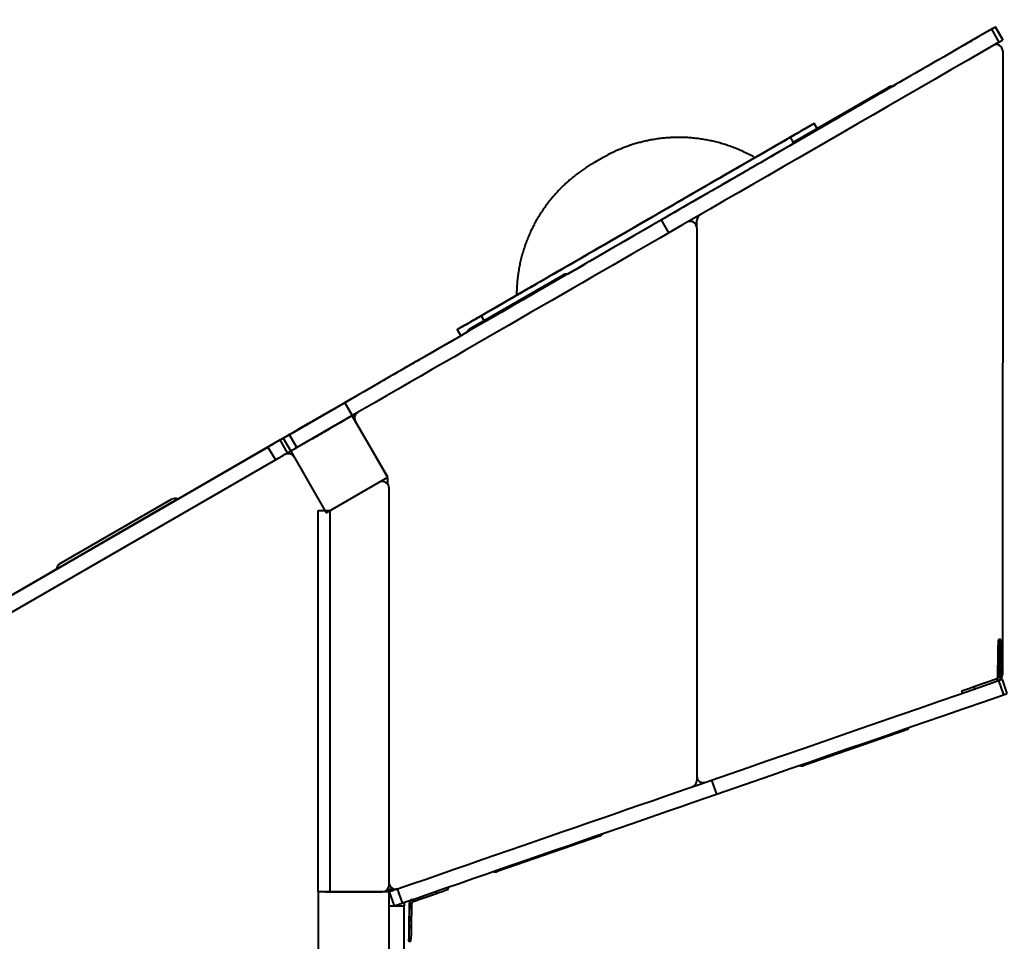
# Model space of a CAD drawing. Units: millimetres. Extents: x -2680 to 21942, y -3030 to 11722.
# Drawn here: x 4959 to 6345, y 6326 to 7623 of the extents above; entities that cross this region are included whole.
import ezdxf

# ---------------------------------------------------------------- set-up
doc = ezdxf.new("R2010")
doc.units = ezdxf.units.MM
doc.layers.add('DiKom', color=7, linetype='Continuous')
doc.styles.add('style1', font='arialbd_0.ttf', dxfattribs={"width": 0.8})
doc.dimstyles.new('1-50', dxfattribs={"dimtxt": 900, "dimasz": 300, "dimexe": 100, "dimexo": 0, "dimgap": 300, "dimtad": 1, "dimtxsty": 'style1', "dimcen": 200, "dimclrd": 7, "dimclre": 7, "dimclrt": 7, "dimadec": 1, "dimazin": 2, "dimtfac": 1, "dimtmove": 0, "dimatfit": 2, "dimfxl": 0, "dimlwd": 25, "dimlwe": 18, "dimarcsym": 0})

# ---------------------------------------------------------------- blocks, each defined once
blk = doc.blocks.new('*D0')
at = {"layer": 'Defpoints', "color": 0, "linetype": 'Continuous', "transparency": 16777216}
for p in [(14242.9, 9788.2), (215.4, 2361.9), (8872.6, 2361.9)]:
    blk.add_point(p, dxfattribs=at)
at = {"layer": 'DiKom', "color": 7, "linetype": 'Continuous', "lineweight": 18, "transparency": 16777216}
for p, q in [((14242.9, 9788.2), (115.4, 9788.2)), ((8872.6, 2361.9), (115.4, 2361.9))]:
    blk.add_line(p, q, dxfattribs=at)
at = {"layer": 'DiKom', "color": 7, "linetype": 'Continuous', "lineweight": 25, "transparency": 16777216}
blk.add_line((215.4, 9488.2), (215.4, 2661.9), dxfattribs=at)
at = {"layer": 'DiKom', "color": 7, "linetype": 'Continuous', "transparency": 16777216}
for points in [[(165.4, 9488.2), (265.4, 9488.2), (215.4, 9788.2)], [(165.4, 2661.9), (265.4, 2661.9), (215.4, 2361.9)]]:
    blk.add_solid(points, dxfattribs=at)
at = {"layer": 'DiKom', "color": 7, "linetype": 'Continuous', "lineweight": 40, "transparency": 16777216, "insert": (-544.1, 6012.6), "char_height": 900, "attachment_point": 5, "rotation": 90, "style": 'style1'}
blk.add_mtext('7400', dxfattribs=at)
blk = doc.blocks.new('*D1')
at = {"layer": 'Defpoints', "color": 0, "transparency": 16777216}
for p in [(13992.4, 11722.5), (-1329.5, 356.5), (8372.6, 356.5)]:
    blk.add_point(p, dxfattribs=at)
at = {"layer": 'DiKom', "color": 7, "lineweight": 18, "transparency": 16777216}
for p, q in [((13992.4, 11722.5), (-1429.5, 11722.5)), ((8372.6, 356.5), (-1429.5, 356.5))]:
    blk.add_line(p, q, dxfattribs=at)
at = {"layer": 'DiKom', "color": 7, "lineweight": 25, "transparency": 16777216}
blk.add_line((-1329.5, 11422.5), (-1329.5, 656.5), dxfattribs=at)
at = {"layer": 'DiKom', "color": 7, "transparency": 16777216}
for points in [[(-1379.5, 11422.5), (-1279.5, 11422.5), (-1329.5, 11722.5)], [(-1379.5, 656.5), (-1279.5, 656.5), (-1329.5, 356.5)]]:
    blk.add_solid(points, dxfattribs=at)
at = {"layer": 'DiKom', "color": 7, "lineweight": 200, "transparency": 16777216, "insert": (-2089, 5909.6), "char_height": 900, "attachment_point": 5, "rotation": 90, "style": 'style1'}
blk.add_mtext('11400', dxfattribs=at)

msp = doc.modelspace()

# ---------------------------------------------------------------- linework, layer by layer
at = {"layer": 'DiKom', "color": 7, "linetype": 'Continuous', "lineweight": 40}
for p, q in [((6326.794, 7609.102), (6337.294, 7590.915)), ((6332.45, 7612.369), (6332.45, 7612.368)), ((6332.45, 7612.369), (6342.95, 7594.182)), ((6342.95, 7594.181), (6332.45, 7612.368)), ((6332.458, 7612.37), (6332.451, 7612.366)), ((6332.451, 7612.366), (6332.458, 7612.37)), ((6342.958, 7594.183), (6332.458, 7612.37)), ((6342.95, 7594.182), (6342.95, 7594.181)), ((6342.94, 7578.576), (6342.253, 6700.959)), ((6186.422, 7528.059), (6047.857, 7448.059)), ((6050.303, 7451.778), (6181.939, 7527.777)), ((6081.495, 7469.786), (6077.495, 7476.715)), ((5977.854, 7419.187), (6043.857, 7457.294)), ((6043.857, 7457.294), (6048.084, 7449.972)), ((5872.875, 7322.783), (5862.375, 7340.969)), ((5912.29, 7329.95), (5912.29, 7340.343)), ((5912.29, 7329.95), (5912.29, 6552.069)), ((5728.663, 7263.772), (5590.099, 7183.772)), ((5592.565, 7187.501), (5724.2, 7263.502)), ((5674.854, 7244.25), (5608.857, 7206.146)), ((5608.857, 7206.146), (5612.857, 7199.217)), ((5575.201, 7186.715), (5580.199, 7178.057)), ((5584.903, 7180.772), (5584.903, 7180.772)), ((5416.974, 7083.816), (5339.031, 7038.816)), ((5416.974, 7083.816), (5427.474, 7065.63)), ((5394.388, 7070.937), (5394.388, 7070.937)), ((5394.457, 7070.818), (5394.388, 7070.937)), ((5394.388, 7070.936), (5394.388, 7070.936)), ((5394.457, 7070.817), (5394.388, 7070.936)), ((5394.456, 7070.817), (5394.388, 7070.935)), ((5394.388, 7070.934), (5394.388, 7070.934)), ((5394.456, 7070.816), (5394.388, 7070.934)), ((5394.456, 7070.816), (5394.388, 7070.934)), ((5394.456, 7070.816), (5394.388, 7070.934)), ((5398.786, 7073.317), (5398.786, 7073.316)), ((5427.467, 7065.489), (5340.864, 7015.488)), ((5368.475, 7055.816), (5347.692, 7043.816)), ((5427.474, 7065.63), (5349.531, 7020.63)), ((5368.405, 7055.936), (5351.824, 7046.363)), ((5351.831, 7046.366), (5368.409, 7055.938)), ((5368.405, 7055.935), (5351.852, 7046.378)), ((5351.858, 7046.381), (5368.409, 7055.937)), ((5368.405, 7055.934), (5351.879, 7046.393)), ((5351.885, 7046.396), (5368.409, 7055.936)), ((5368.407, 7055.934), (5351.917, 7046.414)), ((5351.927, 7046.419), (5368.407, 7055.934)), ((5368.407, 7055.934), (5351.937, 7046.425)), ((5351.947, 7046.43), (5368.407, 7055.934)), ((5368.475, 7055.816), (5368.407, 7055.934)), ((5368.407, 7055.934), (5368.407, 7055.934)), ((5368.409, 7055.937), (5368.409, 7055.938)), ((5368.409, 7055.937), (5368.409, 7055.937)), ((5368.41, 7055.936), (5368.409, 7055.936)), ((5427.467, 7065.489), (5427.475, 7065.628)), ((5477.467, 6978.886), (5427.467, 7065.489)), ((5431.859, 7058.041), (5427.478, 7065.63)), ((5476.28, 6981.101), (5431.976, 7057.833)), ((5351.831, 7046.366), (5351.831, 7046.366)), ((5351.858, 7046.381), (5351.858, 7046.381)), ((5351.885, 7046.395), (5351.885, 7046.396)), ((5351.927, 7046.419), (5351.927, 7046.419)), ((5352.015, 7046.312), (5351.947, 7046.43)), ((5325.835, 7031.358), (5181.724, 6948.155)), ((5325.842, 7031.362), (5325.835, 7031.358)), ((5325.869, 7031.377), (5325.852, 7031.367)), ((5325.896, 7031.392), (5325.879, 7031.382)), ((5325.936, 7031.413), (5325.906, 7031.397)), ((5325.956, 7031.425), (5325.946, 7031.419)), ((5325.972, 7031.433), (5325.967, 7031.43)), ((5336.472, 7013.247), (5325.972, 7031.433)), ((5330.371, 7033.816), (5330.371, 7033.816)), ((5330.371, 7033.816), (5340.871, 7015.63)), ((5349.531, 7020.63), (5339.031, 7038.816)), ((4815.884, 6736.934), (5308.653, 7021.434)), ((5308.653, 7021.434), (5319.152, 7003.247)), ((5340.736, 7015.551), (5340.667, 7015.669)), ((5340.742, 7015.555), (5340.674, 7015.673)), ((5340.751, 7015.56), (5340.683, 7015.678)), ((5340.778, 7015.575), (5340.71, 7015.694)), ((5340.742, 7015.555), (5340.736, 7015.551)), ((5340.806, 7015.59), (5340.737, 7015.709)), ((5340.742, 7015.555), (5340.751, 7015.56)), ((5340.744, 7015.713), (5340.812, 7015.594)), ((5340.769, 7015.57), (5340.751, 7015.56)), ((5340.829, 7015.607), (5340.762, 7015.724)), ((5340.769, 7015.57), (5340.778, 7015.575)), ((5340.796, 7015.585), (5340.778, 7015.575)), ((5340.796, 7015.585), (5340.806, 7015.59)), ((5340.812, 7015.594), (5340.806, 7015.59)), ((5340.829, 7015.607), (5340.871, 7015.631)), ((5340.864, 7015.488), (5340.872, 7015.628)), ((5340.864, 7015.488), (5390.865, 6928.886)), ((5346.283, 7018.752), (5346.282, 7018.754)), ((4826.384, 6718.747), (5319.152, 7003.247)), ((5390.865, 6928.886), (5477.467, 6978.886)), ((5477.467, 6978.886), (5477.471, 6978.947)), ((5477.511, 6968.688), (5477.486, 6976.63)), ((5479.325, 6963.145), (5479.325, 6963.146)), ((5479.327, 6405.727), (5479.327, 6962.939)), ((5179.831, 6947.06), (5013.031, 6850.758)), ((5015.624, 6856.879), (5173.24, 6947.879)), ((5015.624, 6856.878), (5173.24, 6947.878)), ((5173.24, 6947.878), (5173.24, 6947.879)), ((5185.197, 6950.158), (5185.198, 6950.159)), ((5011.143, 6849.67), (4866.841, 6766.358)), ((5007.663, 6847.659), (5007.662, 6847.658)), ((5015.624, 6856.879), (5015.624, 6856.878)), ((6340.256, 6750.535), (6337.259, 6750.583)), ((6335.715, 6697.558), (6336.25, 6732.336)), ((6337.692, 6732.835), (6337.157, 6698.058)), ((6337.692, 6732.835), (6340.69, 6732.787)), ((6340.69, 6732.787), (6340.154, 6698.01)), ((6335.141, 6695.271), (6302.301, 6683.898)), ((6336.123, 6692.436), (6335.141, 6695.271)), ((6335.715, 6697.558), (6337.157, 6698.058)), ((6337.022, 6692.747), (6343.894, 6672.903)), ((6340.154, 6698.01), (6337.157, 6698.058)), ((6349.12, 6674.713), (6342.248, 6694.557)), ((6302.301, 6683.898), (6303.282, 6681.063)), ((6318.913, 6689.717), (6318.933, 6689.657)), ((6284.571, 6677.758), (6285.553, 6674.923)), ((6206.611, 6623.245), (6062.98, 6573.505)), ((5933.135, 6552.88), (5940.006, 6533.036)), ((5775.149, 6473.828), (5631.517, 6424.089)), ((5562.772, 6399.223), (5561.79, 6402.058)), ((5479.323, 6395.723), (5379.323, 6395.723)), ((5379.323, 6395.723), (5379.323, 6295.723)), ((5389.051, 6395.723), (5389.328, 6395.727)), ((5389.328, 6395.727), (5469.328, 6395.727)), ((5399.327, 6395.727), (5399.327, 6395.723)), ((5479.323, 6399.439), (5487.027, 6399.439)), ((5479.323, 6395.723), (5479.323, 6399.439)), ((5479.323, 6395.723), (5486.195, 6375.879)), ((5479.323, 6295.723), (5479.323, 6395.723)), ((5489.539, 6399.439), (5490.051, 6399.439)), ((5498.122, 6380.01), (5491.25, 6399.854)), ((5513.226, 6382.066), (5546.09, 6393.446)), ((5546.09, 6393.446), (5545.108, 6396.281)), ((5479.323, 6375.723), (5500.322, 6375.723)), ((5500.322, 6380.772), (5500.322, 6375.723)), ((5500.322, 6275.723), (5500.322, 6375.723)), ((5507.555, 6379.099), (5507.011, 6344.318)), ((5507.555, 6379.099), (5508.209, 6379.325)), ((5507.666, 6344.545), (5508.209, 6379.325)), ((5508.209, 6379.325), (5511.209, 6379.278)), ((5510.665, 6344.498), (5511.209, 6379.278)), ((5512.244, 6384.9), (5513.226, 6382.066)), ((5510.665, 6344.498), (5507.666, 6344.545)), ((5507.055, 6326.434), (5510.054, 6326.387))]:
    msp.add_line(p, q, dxfattribs=at)
at = {"layer": 'DiKom', "color": 7, "linetype": 'Continuous', "lineweight": 40, "flags": 128}
for points in [[(6326.794, 7609.102), (6304.181, 7596.046), (6281.685, 7583.058), (6259.31, 7570.14), (6237.06, 7557.294), (6214.938, 7544.522), (6192.95, 7531.827), (6171.098, 7519.211), (6149.388, 7506.676), (6127.822, 7494.225), (6106.405, 7481.86), (6085.14, 7469.583), (6064.032, 7457.396), (6043.084, 7445.302), (6022.3, 7433.302), (6001.683, 7421.399), (5981.239, 7409.595), (5960.969, 7397.893), (5940.878, 7386.293), (5920.97, 7374.799), (5901.247, 7363.412), (5881.714, 7352.135), (5862.375, 7340.969)], [(6322.529, 7606.641), (6324.177, 7607.592), (6325.81, 7608.535), (6327.37, 7609.436), (6328.8, 7610.262), (6330.049, 7610.982), (6331.07, 7611.572), (6331.827, 7612.009), (6332.293, 7612.278), (6332.45, 7612.369)], [(6332.45, 7612.368), (6332.35, 7612.31), (6332.053, 7612.138), (6331.565, 7611.856), (6330.897, 7611.471), (6330.065, 7610.991), (6329.089, 7610.427), (6327.99, 7609.793), (6326.794, 7609.102)], [(6322.529, 7606.641), (6315.745, 7602.724), (6308.929, 7598.789), (6302.097, 7594.844), (6295.265, 7590.9), (6288.451, 7586.966), (6281.67, 7583.051), (6274.94, 7579.165), (6268.276, 7575.318), (6261.696, 7571.519), (6255.214, 7567.776), (6248.847, 7564.101), (6242.61, 7560.5), (6236.519, 7556.983), (6230.587, 7553.558), (6224.831, 7550.235), (6219.262, 7547.02), (6213.896, 7543.922)], [(6300.407, 7593.869), (6300.253, 7593.78), (6299.805, 7593.521), (6299.103, 7593.116), (6298.209, 7592.599), (6297.202, 7592.018), (6296.172, 7591.424), (6295.211, 7590.869), (6294.404, 7590.403), (6293.822, 7590.067), (6293.518, 7589.891), (6293.518, 7589.891), (6293.822, 7590.067), (6294.404, 7590.403), (6295.211, 7590.869), (6296.172, 7591.424), (6297.202, 7592.018), (6298.209, 7592.599), (6299.103, 7593.116), (6299.805, 7593.521), (6300.253, 7593.78), (6300.407, 7593.869)], [(6300.407, 7593.868), (6300.253, 7593.779), (6299.805, 7593.52), (6299.103, 7593.115), (6298.209, 7592.598), (6297.202, 7592.017), (6296.172, 7591.423), (6295.211, 7590.868), (6294.404, 7590.402), (6293.822, 7590.066), (6293.518, 7589.89), (6293.518, 7589.89), (6293.822, 7590.066), (6294.404, 7590.402), (6295.211, 7590.868), (6296.172, 7591.423), (6297.202, 7592.017), (6298.209, 7592.598), (6299.103, 7593.115), (6299.805, 7593.52), (6300.253, 7593.779), (6300.407, 7593.868)], [(6300.407, 7593.868), (6300.253, 7593.779), (6299.805, 7593.521), (6299.103, 7593.115), (6298.209, 7592.599), (6297.202, 7592.018), (6296.172, 7591.423), (6295.211, 7590.868), (6294.404, 7590.402), (6293.822, 7590.066), (6293.518, 7589.891), (6293.518, 7589.891), (6293.822, 7590.066), (6294.404, 7590.402), (6295.211, 7590.868), (6296.172, 7591.423), (6297.202, 7592.018), (6298.209, 7592.599), (6299.103, 7593.115), (6299.805, 7593.521), (6300.253, 7593.779), (6300.407, 7593.868)], [(6337.294, 7590.915), (6338.49, 7591.606), (6339.589, 7592.24), (6340.565, 7592.804), (6341.397, 7593.284), (6342.065, 7593.67), (6342.553, 7593.952), (6342.85, 7594.123), (6342.95, 7594.181)], [(6337.294, 7590.915), (6314.681, 7577.86), (6292.185, 7564.872), (6269.81, 7551.954), (6247.56, 7539.107), (6225.438, 7526.336), (6203.45, 7513.64), (6181.598, 7501.025), (6159.888, 7488.49), (6138.322, 7476.039), (6116.905, 7463.674), (6095.64, 7451.396), (6074.532, 7439.21), (6053.584, 7427.115), (6032.8, 7415.115), (6012.183, 7403.213), (5991.738, 7391.409), (5971.469, 7379.706), (5951.378, 7368.106), (5931.47, 7356.612), (5911.747, 7345.226), (5892.214, 7333.948), (5872.875, 7322.783)], [(6213.896, 7543.922), (6208.484, 7540.797), (6202.881, 7537.562), (6197.102, 7534.226), (6191.156, 7530.793), (6187.832, 7528.874)], [(6191.618, 7531.059), (6191.518, 7531.001), (6191.222, 7530.831), (6190.742, 7530.553), (6190.096, 7530.18), (6189.308, 7529.726), (6188.41, 7529.207), (6187.435, 7528.644), (6186.422, 7528.059)], [(6187.833, 7528.874), (6188.41, 7529.207), (6189.308, 7529.726), (6190.096, 7530.18), (6190.742, 7530.553), (6191.222, 7530.831), (6191.518, 7531.001), (6191.618, 7531.059)], [(5994.128, 7428.583), (5994.385, 7428.731), (6000.796, 7432.433), (6006.995, 7436.012), (6012.974, 7439.464), (6018.726, 7442.785), (6024.243, 7445.97), (6029.52, 7449.016), (6034.548, 7451.92), (6039.323, 7454.676), (6043.839, 7457.283), (6048.089, 7459.737), (6052.07, 7462.035), (6055.775, 7464.175), (6059.201, 7466.153), (6062.343, 7467.967), (6065.198, 7469.615), (6067.761, 7471.095), (6070.031, 7472.405), (6072.004, 7473.544), (6073.677, 7474.51), (6075.049, 7475.302), (6076.118, 7475.919), (6076.882, 7476.361), (6077.342, 7476.626), (6077.495, 7476.715), (6077.343, 7476.627), (6076.885, 7476.362), (6076.121, 7475.921), (6075.054, 7475.305), (6073.683, 7474.514), (6072.011, 7473.548), (6070.039, 7472.41), (6067.771, 7471.1), (6065.209, 7469.621), (6062.356, 7467.974), (6059.215, 7466.16), (6055.79, 7464.183), (6052.086, 7462.044), (6048.106, 7459.747), (6043.857, 7457.294)], [(6043.857, 7457.294), (6039.343, 7454.687), (6034.569, 7451.931), (6029.541, 7449.028), (6024.266, 7445.983), (6018.75, 7442.798), (6012.999, 7439.477), (6007.021, 7436.026), (6000.823, 7432.447), (5994.412, 7428.746), (5987.796, 7424.927), (5980.984, 7420.994), (5973.983, 7416.952), (5966.803, 7412.806), (5959.451, 7408.562), (5951.937, 7404.223), (5944.271, 7399.797), (5936.46, 7395.288), (5928.516, 7390.701), (5920.447, 7386.042), (5912.263, 7381.317), (5903.974, 7376.532), (5895.591, 7371.692), (5887.124, 7366.803), (5878.582, 7361.872), (5869.977, 7356.904), (5861.319, 7351.905), (5852.618, 7346.881), (5843.886, 7341.839), (5835.131, 7336.785), (5826.366, 7331.725), (5817.601, 7326.664), (5808.847, 7321.61), (5800.114, 7316.568), (5791.413, 7311.545), (5782.755, 7306.546), (5774.15, 7301.577), (5765.607, 7296.646), (5757.14, 7291.757), (5748.757, 7286.917), (5740.468, 7282.131), (5732.283, 7277.406), (5724.214, 7272.747), (5716.269, 7268.16), (5708.458, 7263.65), (5700.79, 7259.224), (5693.276, 7254.885), (5685.923, 7250.64), (5678.742, 7246.494), (5671.741, 7242.452), (5664.928, 7238.518), (5658.311, 7234.698), (5651.899, 7230.996), (5645.7, 7227.418), (5639.722, 7223.965), (5633.969, 7220.645), (5628.452, 7217.459), (5623.176, 7214.413), (5618.148, 7211.51), (5613.372, 7208.753), (5608.857, 7206.146)], [(6046.444, 7458.787), (6047.405, 7459.342), (6048.435, 7459.937), (6049.442, 7460.518), (6050.336, 7461.034), (6051.038, 7461.44), (6051.487, 7461.699), (6051.641, 7461.788), (6051.487, 7461.699), (6051.039, 7461.44), (6050.337, 7461.035), (6049.442, 7460.518), (6048.436, 7459.937), (6047.406, 7459.343), (6046.445, 7458.787), (6045.637, 7458.321), (6045.056, 7457.986), (6044.751, 7457.81), (6044.751, 7457.81), (6045.056, 7457.985), (6045.637, 7458.321), (6046.444, 7458.787)], [(6046.405, 7447.221), (6045.548, 7446.726), (6039.539, 7443.256), (6033.691, 7439.88), (6028.016, 7436.604), (6022.526, 7433.434), (6017.233, 7430.378), (6012.147, 7427.442), (6007.278, 7424.631), (6002.638, 7421.952), (5998.235, 7419.41), (5994.079, 7417.01), (5990.178, 7414.758), (5986.541, 7412.658), (5983.175, 7410.715), (5980.086, 7408.932), (5977.283, 7407.313), (5974.769, 7405.861)], [(6019.607, 7443.293), (6020.569, 7443.848), (6021.598, 7444.443), (6022.605, 7445.024), (6023.499, 7445.54), (6024.202, 7445.946), (6024.65, 7446.205), (6024.804, 7446.293), (6024.65, 7446.205), (6024.202, 7445.946), (6023.5, 7445.54), (6022.606, 7445.024), (6021.599, 7444.443), (6020.569, 7443.849), (6019.608, 7443.294), (6018.8, 7442.828), (6018.219, 7442.492), (6017.914, 7442.316), (6017.914, 7442.316), (6018.219, 7442.492), (6018.8, 7442.827), (6019.607, 7443.293)], [(6047.857, 7448.059), (6046.844, 7447.474), (6045.869, 7446.911), (6044.971, 7446.392), (6044.183, 7445.938), (6043.537, 7445.565), (6043.057, 7445.287), (6042.761, 7445.117), (6042.661, 7445.059)], [(6042.661, 7445.059), (6042.761, 7445.117), (6043.057, 7445.287), (6043.537, 7445.565), (6044.183, 7445.938), (6044.971, 7446.392), (6045.869, 7446.911), (6046.405, 7447.22)], [(5674.854, 7244.25), (5678.651, 7246.441), (5682.706, 7248.783), (5687.013, 7251.269), (5691.565, 7253.897), (5696.353, 7256.662), (5701.369, 7259.558), (5706.605, 7262.581), (5712.05, 7265.724), (5717.696, 7268.984), (5723.533, 7272.354), (5729.55, 7275.828), (5735.737, 7279.4), (5742.082, 7283.064), (5748.576, 7286.813), (5755.206, 7290.641), (5761.961, 7294.541), (5768.829, 7298.506), (5775.798, 7302.529), (5782.855, 7306.604), (5789.989, 7310.722), (5797.187, 7314.878), (5804.435, 7319.063), (5811.722, 7323.27), (5819.035, 7327.492), (5826.361, 7331.722), (5833.686, 7335.951), (5840.999, 7340.173), (5848.286, 7344.38), (5855.535, 7348.565), (5862.732, 7352.721), (5869.866, 7356.839), (5876.923, 7360.914), (5883.891, 7364.937), (5890.759, 7368.902), (5897.513, 7372.802), (5904.143, 7376.629), (5910.636, 7380.378), (5916.981, 7384.041), (5923.167, 7387.613), (5929.184, 7391.087), (5935.02, 7394.456), (5940.665, 7397.716), (5946.11, 7400.859), (5951.345, 7403.881), (5956.36, 7406.777), (5961.147, 7409.541), (5965.698, 7412.169), (5970.005, 7414.655), (5974.059, 7416.996), (5977.854, 7419.187), (5981.384, 7421.225), (5984.641, 7423.105), (5987.621, 7424.826), (5990.318, 7426.383), (5992.727, 7427.774), (5994.844, 7428.996), (5996.666, 7430.048), (5998.189, 7430.927), (5999.41, 7431.632), (6000.328, 7432.162), (6000.94, 7432.516), (6001.247, 7432.693), (6001.247, 7432.692), (6000.939, 7432.515), (6000.325, 7432.161), (5999.406, 7431.63), (5998.184, 7430.924), (5996.66, 7430.045), (5994.837, 7428.992), (5994.142, 7428.591)], [(5974.611, 7417.314), (5974.457, 7417.225), (5974.009, 7416.967), (5973.307, 7416.561), (5972.413, 7416.045), (5971.406, 7415.464), (5970.377, 7414.869), (5969.415, 7414.314), (5968.608, 7413.848), (5968.026, 7413.512), (5967.722, 7413.337), (5967.722, 7413.337), (5968.026, 7413.512), (5968.608, 7413.848), (5969.415, 7414.314), (5970.376, 7414.869), (5971.406, 7415.463), (5972.412, 7416.045), (5973.307, 7416.561), (5974.009, 7416.966), (5974.457, 7417.225), (5974.611, 7417.314)], [(5974.769, 7405.861), (5972.349, 7404.464), (5969.636, 7402.898), (5966.638, 7401.167), (5963.36, 7399.274), (5959.811, 7397.225), (5955.998, 7395.024), (5951.93, 7392.675), (5947.617, 7390.185), (5943.068, 7387.559), (5938.294, 7384.802), (5933.305, 7381.922), (5928.114, 7378.925), (5922.732, 7375.818), (5917.171, 7372.607), (5911.443, 7369.3), (5905.563, 7365.905), (5899.544, 7362.43), (5893.398, 7358.882), (5887.142, 7355.27), (5880.788, 7351.601), (5874.351, 7347.885), (5867.846, 7344.129), (5861.287, 7340.343), (5854.691, 7336.534), (5848.072, 7332.712), (5841.444, 7328.886), (5834.824, 7325.064), (5828.226, 7321.255), (5821.666, 7317.467), (5815.158, 7313.71), (5808.717, 7309.991), (5802.359, 7306.32), (5796.097, 7302.705), (5789.947, 7299.154), (5783.921, 7295.675), (5778.034, 7292.276), (5772.299, 7288.965), (5766.73, 7285.75), (5761.338, 7282.637), (5756.138, 7279.635)], [(5862.375, 7340.969), (5849.612, 7333.601), (5836.655, 7326.12), (5823.509, 7318.53), (5810.178, 7310.833), (5796.668, 7303.033), (5782.984, 7295.133), (5769.132, 7287.135), (5755.116, 7279.043), (5740.942, 7270.86), (5726.616, 7262.588), (5712.143, 7254.232), (5697.528, 7245.794), (5682.778, 7237.279), (5667.898, 7228.688), (5652.894, 7220.025), (5637.771, 7211.294), (5622.536, 7202.498), (5607.195, 7193.64), (5591.752, 7184.725), (5576.215, 7175.754), (5560.589, 7166.733), (5544.881, 7157.664), (5529.096, 7148.55), (5513.241, 7139.396), (5497.321, 7130.205), (5481.343, 7120.98), (5465.314, 7111.725), (5449.237, 7102.444), (5433.122, 7093.14), (5416.974, 7083.816)], [(5829.828, 7333.724), (5829.674, 7333.635), (5829.227, 7333.376), (5828.524, 7332.971), (5827.63, 7332.454), (5826.624, 7331.873), (5825.594, 7331.279), (5824.632, 7330.724), (5823.825, 7330.258), (5823.243, 7329.922), (5822.939, 7329.746), (5822.939, 7329.746), (5823.243, 7329.922), (5823.825, 7330.257), (5824.632, 7330.724), (5825.593, 7331.279), (5826.623, 7331.873), (5827.63, 7332.454), (5828.524, 7332.971), (5829.226, 7333.376), (5829.674, 7333.635), (5829.828, 7333.724)], [(5872.875, 7322.783), (5860.112, 7315.414), (5847.156, 7307.933), (5834.009, 7300.343), (5820.678, 7292.647), (5807.168, 7284.847), (5793.484, 7276.946), (5779.632, 7268.948), (5765.616, 7260.856), (5751.442, 7252.673), (5737.116, 7244.402), (5722.643, 7236.046), (5708.028, 7227.608), (5693.278, 7219.092), (5678.398, 7210.501), (5663.394, 7201.838), (5648.271, 7193.107), (5633.036, 7184.311), (5617.695, 7175.454), (5602.252, 7166.538), (5586.715, 7157.568), (5571.09, 7148.547), (5555.381, 7139.477), (5539.596, 7130.364), (5523.741, 7121.21), (5507.821, 7112.018), (5491.843, 7102.794), (5475.814, 7093.539), (5459.738, 7084.257), (5443.622, 7074.953), (5427.474, 7065.63)], [(5730.095, 7264.599), (5733.397, 7266.505), (5739.343, 7269.938), (5745.123, 7273.275), (5750.725, 7276.51), (5756.138, 7279.635)], [(5733.859, 7266.772), (5733.76, 7266.714), (5733.464, 7266.543), (5732.984, 7266.266), (5732.338, 7265.893), (5731.55, 7265.438), (5730.652, 7264.92), (5729.677, 7264.357), (5728.663, 7263.772)], [(5730.096, 7264.599), (5730.652, 7264.92), (5731.55, 7265.439), (5732.338, 7265.893), (5732.984, 7266.266), (5733.464, 7266.543), (5733.76, 7266.714), (5733.859, 7266.772)], [(5685.038, 7250.129), (5684.884, 7250.04), (5684.436, 7249.782), (5683.734, 7249.376), (5682.84, 7248.86), (5681.833, 7248.279), (5680.803, 7247.684), (5679.842, 7247.129), (5679.035, 7246.663), (5678.453, 7246.327), (5678.148, 7246.151), (5678.148, 7246.151), (5678.453, 7246.327), (5679.034, 7246.663), (5679.842, 7247.129), (5680.803, 7247.684), (5681.832, 7248.278), (5682.84, 7248.86), (5683.734, 7249.376), (5684.436, 7249.781), (5684.884, 7250.04), (5685.038, 7250.129)], [(5608.857, 7206.146), (5604.607, 7203.692), (5600.626, 7201.394), (5596.921, 7199.255), (5593.495, 7197.277), (5590.353, 7195.463), (5587.498, 7193.815), (5584.935, 7192.334), (5582.665, 7191.024), (5580.692, 7189.885), (5579.019, 7188.919), (5577.647, 7188.127), (5576.578, 7187.51), (5575.813, 7187.069), (5575.354, 7186.803), (5575.201, 7186.715), (5575.353, 7186.803), (5575.811, 7187.067), (5576.574, 7187.508), (5577.642, 7188.124), (5579.013, 7188.916), (5580.685, 7189.881), (5582.656, 7191.019), (5584.924, 7192.329), (5587.487, 7193.808), (5590.34, 7195.456), (5593.481, 7197.269), (5596.906, 7199.246), (5600.61, 7201.385), (5604.589, 7203.682), (5608.839, 7206.136), (5613.353, 7208.742), (5618.127, 7211.499), (5623.155, 7214.401), (5628.43, 7217.447), (5633.946, 7220.632), (5639.697, 7223.952), (5645.675, 7227.403), (5651.873, 7230.982), (5658.284, 7234.683), (5658.578, 7234.853)], [(5658.532, 7234.826), (5657.851, 7234.433), (5656.03, 7233.382), (5654.507, 7232.503), (5653.286, 7231.797), (5652.368, 7231.267), (5651.755, 7230.914), (5651.449, 7230.737), (5651.449, 7230.737), (5651.757, 7230.914), (5652.371, 7231.269), (5653.289, 7231.799), (5654.512, 7232.505), (5656.036, 7233.385), (5657.859, 7234.437), (5659.977, 7235.66), (5662.387, 7237.052), (5665.085, 7238.609), (5668.066, 7240.33), (5671.324, 7242.211), (5674.854, 7244.25)], [(5629.608, 7218.127), (5628.801, 7217.661), (5628.219, 7217.325), (5627.915, 7217.149), (5627.914, 7217.149), (5628.218, 7217.325), (5628.8, 7217.661), (5629.607, 7218.127), (5630.569, 7218.682), (5631.598, 7219.276), (5632.605, 7219.858), (5633.499, 7220.374), (5634.202, 7220.779), (5634.65, 7221.038), (5634.804, 7221.127), (5634.65, 7221.038), (5634.202, 7220.779), (5633.5, 7220.374), (5632.606, 7219.858), (5631.599, 7219.276), (5630.569, 7218.682), (5629.608, 7218.127)], [(5602.793, 7202.645), (5601.986, 7202.179), (5601.404, 7201.843), (5601.1, 7201.667), (5601.1, 7201.667), (5601.404, 7201.843), (5601.986, 7202.179), (5602.793, 7202.645), (5603.754, 7203.2), (5604.784, 7203.795), (5605.79, 7204.376), (5606.685, 7204.892), (5607.387, 7205.298), (5607.835, 7205.556), (5607.989, 7205.645), (5607.835, 7205.556), (5607.387, 7205.298), (5606.685, 7204.892), (5605.791, 7204.376), (5604.784, 7203.795), (5603.754, 7203.2), (5602.793, 7202.645)], [(5517.01, 7141.574), (5519.524, 7143.025), (5522.328, 7144.644), (5525.417, 7146.427), (5528.783, 7148.371), (5532.42, 7150.471), (5536.321, 7152.723), (5540.477, 7155.123), (5544.88, 7157.665), (5549.52, 7160.344), (5554.388, 7163.154), (5559.475, 7166.091), (5564.768, 7169.147), (5570.258, 7172.317), (5575.933, 7175.593), (5581.78, 7178.969), (5587.789, 7182.438), (5588.668, 7182.946)], [(5590.099, 7183.772), (5589.085, 7183.187), (5588.111, 7182.624), (5587.212, 7182.105), (5586.425, 7181.65), (5585.779, 7181.277), (5585.299, 7181), (5585.003, 7180.829), (5584.903, 7180.772)], [(5584.903, 7180.772), (5585.003, 7180.829), (5585.299, 7181), (5585.779, 7181.277), (5586.425, 7181.65), (5587.212, 7182.105), (5588.111, 7182.624), (5588.668, 7182.946)], [(5517.01, 7141.574), (5514.633, 7140.202), (5511.974, 7138.666), (5509.038, 7136.971), (5505.831, 7135.12), (5502.361, 7133.117), (5498.636, 7130.966), (5494.664, 7128.672), (5490.453, 7126.241), (5486.014, 7123.678), (5481.354, 7120.988), (5476.486, 7118.177), (5471.42, 7115.252), (5466.167, 7112.22), (5460.738, 7109.085), (5455.146, 7105.857), (5449.403, 7102.541), (5443.521, 7099.145), (5437.514, 7095.677), (5431.396, 7092.144), (5425.178, 7088.555), (5418.876, 7084.916), (5412.503, 7081.237), (5406.073, 7077.524), (5399.601, 7073.788), (5394.457, 7070.818)], [(5434.5, 7069.684), (5429.429, 7066.757), (5423.06, 7063.079), (5416.634, 7059.369), (5410.165, 7055.635), (5403.669, 7051.884), (5397.158, 7048.125), (5390.647, 7044.366), (5384.151, 7040.615), (5377.684, 7036.882), (5371.261, 7033.173), (5364.895, 7029.498), (5358.601, 7025.864), (5352.392, 7022.279), (5346.283, 7018.752)], [(5368.407, 7055.934), (5371.316, 7057.614), (5374.189, 7059.272), (5376.988, 7060.888), (5379.68, 7062.442), (5382.23, 7063.914), (5384.606, 7065.286), (5386.778, 7066.541), (5388.72, 7067.662), (5390.406, 7068.635), (5391.815, 7069.449), (5392.93, 7070.092), (5393.737, 7070.558), (5394.225, 7070.84), (5394.388, 7070.934)], [(5394.388, 7070.934), (5394.225, 7070.839), (5393.737, 7070.558), (5392.93, 7070.092), (5391.815, 7069.448), (5390.406, 7068.634), (5388.72, 7067.661), (5386.778, 7066.54), (5384.606, 7065.286), (5382.23, 7063.914), (5379.68, 7062.442), (5376.988, 7060.888), (5374.189, 7059.272), (5371.316, 7057.613), (5368.407, 7055.934)], [(5368.407, 7055.934), (5371.316, 7057.613), (5374.189, 7059.271), (5376.988, 7060.888), (5379.68, 7062.442), (5382.23, 7063.914), (5384.606, 7065.286), (5386.778, 7066.54), (5388.72, 7067.661), (5390.406, 7068.634), (5391.815, 7069.448), (5392.93, 7070.092), (5393.737, 7070.557), (5394.225, 7070.839), (5394.388, 7070.934)], [(5368.409, 7055.938), (5371.318, 7057.617), (5374.19, 7059.275), (5376.99, 7060.892), (5379.681, 7062.446), (5382.231, 7063.918), (5384.607, 7065.289), (5386.779, 7066.544), (5388.72, 7067.664), (5390.406, 7068.638), (5391.815, 7069.451), (5392.93, 7070.095), (5393.737, 7070.561), (5394.225, 7070.842), (5394.388, 7070.937)], [(5368.409, 7055.937), (5371.318, 7057.616), (5374.19, 7059.275), (5376.99, 7060.891), (5379.681, 7062.445), (5382.231, 7063.917), (5384.607, 7065.289), (5386.779, 7066.543), (5388.72, 7067.664), (5390.406, 7068.637), (5391.815, 7069.451), (5392.93, 7070.094), (5393.737, 7070.56), (5394.225, 7070.842), (5394.388, 7070.936)], [(5368.409, 7055.936), (5371.318, 7057.616), (5374.19, 7059.274), (5376.99, 7060.89), (5379.681, 7062.444), (5382.231, 7063.916), (5384.607, 7065.288), (5386.779, 7066.542), (5388.72, 7067.663), (5390.406, 7068.636), (5391.815, 7069.45), (5392.93, 7070.093), (5393.737, 7070.559), (5394.225, 7070.841), (5394.388, 7070.935)], [(5398.786, 7073.316), (5398.62, 7073.22), (5398.124, 7072.933), (5397.303, 7072.459), (5396.166, 7071.803), (5394.725, 7070.971), (5392.997, 7069.974), (5391, 7068.821), (5388.757, 7067.526), (5386.292, 7066.102), (5383.631, 7064.566), (5380.804, 7062.934), (5377.842, 7061.224), (5374.777, 7059.454), (5371.644, 7057.645), (5368.475, 7055.816)], [(5394.456, 7070.816), (5394.725, 7070.972), (5396.166, 7071.803), (5397.303, 7072.46), (5398.124, 7072.934), (5398.62, 7073.221), (5398.786, 7073.317)], [(5394.456, 7070.816), (5394.725, 7070.971), (5396.166, 7071.803), (5397.303, 7072.459), (5398.124, 7072.933), (5398.62, 7073.22), (5398.786, 7073.316)], [(5398.786, 7073.316), (5398.912, 7073.389), (5398.709, 7073.272), (5398.18, 7072.967), (5397.33, 7072.476), (5396.168, 7071.805), (5394.708, 7070.962), (5394.457, 7070.817)], [(5368.282, 7055.865), (5368.128, 7055.776), (5367.681, 7055.517), (5366.978, 7055.112), (5366.084, 7054.595), (5365.078, 7054.014), (5364.048, 7053.42), (5363.086, 7052.865), (5362.279, 7052.399), (5361.697, 7052.063), (5361.393, 7051.887), (5361.393, 7051.887), (5361.697, 7052.063), (5362.279, 7052.398), (5363.086, 7052.864), (5364.047, 7053.419), (5365.077, 7054.014), (5366.084, 7054.595), (5366.978, 7055.111), (5367.68, 7055.517), (5368.128, 7055.776), (5368.282, 7055.865)], [(5368.311, 7055.88), (5368.157, 7055.791), (5367.709, 7055.533), (5367.006, 7055.127), (5366.112, 7054.611), (5365.105, 7054.03), (5364.076, 7053.435), (5363.114, 7052.88), (5362.307, 7052.414), (5361.725, 7052.078), (5361.421, 7051.902), (5361.421, 7051.902), (5361.725, 7052.078), (5362.307, 7052.414), (5363.114, 7052.88), (5364.075, 7053.435), (5365.105, 7054.029), (5366.111, 7054.611), (5367.006, 7055.127), (5367.708, 7055.532), (5368.157, 7055.791), (5368.311, 7055.88)], [(5368.338, 7055.895), (5368.185, 7055.807), (5367.736, 7055.548), (5367.035, 7055.143), (5366.14, 7054.626), (5365.133, 7054.045), (5364.104, 7053.451), (5363.143, 7052.896), (5362.335, 7052.429), (5361.754, 7052.094), (5361.449, 7051.918), (5361.449, 7051.918), (5361.753, 7052.093), (5362.335, 7052.429), (5363.142, 7052.895), (5364.103, 7053.45), (5365.133, 7054.045), (5366.14, 7054.626), (5367.034, 7055.142), (5367.736, 7055.548), (5368.184, 7055.807), (5368.338, 7055.895)], [(5368.38, 7055.918), (5368.226, 7055.829), (5367.778, 7055.571), (5367.076, 7055.165), (5366.181, 7054.649), (5365.174, 7054.068), (5364.145, 7053.473), (5363.184, 7052.918), (5362.376, 7052.452), (5361.795, 7052.116), (5361.49, 7051.94), (5361.49, 7051.94), (5361.794, 7052.116), (5362.376, 7052.452), (5363.183, 7052.918), (5364.144, 7053.473), (5365.174, 7054.067), (5366.181, 7054.649), (5367.075, 7055.165), (5367.777, 7055.57), (5368.226, 7055.829), (5368.38, 7055.918)], [(5368.4, 7055.93), (5368.247, 7055.841), (5367.798, 7055.582), (5367.096, 7055.177), (5366.202, 7054.66), (5365.195, 7054.079), (5364.165, 7053.485), (5363.205, 7052.93), (5362.397, 7052.464), (5361.815, 7052.128), (5361.511, 7051.952), (5361.511, 7051.952), (5361.815, 7052.128), (5362.397, 7052.463), (5363.204, 7052.929), (5364.165, 7053.484), (5365.195, 7054.079), (5366.202, 7054.66), (5367.096, 7055.176), (5367.798, 7055.582), (5368.246, 7055.841), (5368.4, 7055.93)], [(5368.477, 7055.816), (5368.323, 7055.727), (5367.874, 7055.469), (5367.172, 7055.063), (5366.278, 7054.547), (5365.271, 7053.966), (5364.241, 7053.371), (5363.28, 7052.816), (5362.473, 7052.35), (5361.891, 7052.014), (5361.587, 7051.839), (5361.587, 7051.839), (5361.891, 7052.014), (5362.473, 7052.35), (5363.28, 7052.816), (5364.241, 7053.371), (5365.271, 7053.966), (5366.278, 7054.547), (5367.172, 7055.063), (5367.874, 7055.469), (5368.323, 7055.727), (5368.477, 7055.816)], [(5325.852, 7031.367), (5326.015, 7031.461), (5326.503, 7031.743), (5327.309, 7032.209), (5328.424, 7032.852), (5329.833, 7033.666), (5331.519, 7034.639), (5333.46, 7035.76), (5335.632, 7037.014), (5338.009, 7038.386), (5340.558, 7039.858), (5343.25, 7041.412), (5346.049, 7043.028), (5348.922, 7044.687), (5351.831, 7046.366)], [(5325.879, 7031.382), (5326.042, 7031.476), (5326.53, 7031.758), (5327.336, 7032.224), (5328.451, 7032.867), (5329.86, 7033.681), (5331.546, 7034.654), (5333.488, 7035.775), (5335.66, 7037.029), (5338.036, 7038.401), (5340.585, 7039.873), (5343.277, 7041.427), (5346.077, 7043.043), (5348.949, 7044.702), (5351.858, 7046.381)], [(5325.906, 7031.397), (5326.069, 7031.491), (5326.557, 7031.773), (5327.364, 7032.239), (5328.478, 7032.882), (5329.888, 7033.696), (5331.573, 7034.669), (5333.515, 7035.79), (5335.687, 7037.044), (5338.063, 7038.416), (5340.613, 7039.888), (5343.304, 7041.442), (5346.104, 7043.058), (5348.976, 7044.717), (5351.885, 7046.396)], [(5325.946, 7031.419), (5326.11, 7031.513), (5326.597, 7031.795), (5327.404, 7032.261), (5328.519, 7032.904), (5329.928, 7033.718), (5331.614, 7034.691), (5333.555, 7035.812), (5335.728, 7037.067), (5338.104, 7038.438), (5340.654, 7039.911), (5343.346, 7041.465), (5346.146, 7043.081), (5349.018, 7044.74), (5351.927, 7046.419)], [(5325.967, 7031.43), (5326.13, 7031.524), (5326.617, 7031.806), (5327.424, 7032.272), (5328.539, 7032.915), (5329.948, 7033.729), (5331.634, 7034.702), (5333.575, 7035.823), (5335.748, 7037.077), (5338.124, 7038.449), (5340.674, 7039.922), (5343.366, 7041.476), (5346.166, 7043.092), (5349.038, 7044.751), (5351.947, 7046.43)], [(5347.692, 7043.816), (5345.227, 7042.393), (5342.812, 7040.999), (5340.497, 7039.662), (5338.328, 7038.41), (5336.349, 7037.268), (5334.602, 7036.259), (5333.121, 7035.404), (5331.937, 7034.72), (5331.073, 7034.221), (5330.547, 7033.918), (5330.371, 7033.816)], [(5372.477, 7033.792), (5372.637, 7033.884), (5373.111, 7034.158), (5373.886, 7034.606), (5374.942, 7035.215), (5376.25, 7035.97), (5377.774, 7036.85), (5379.472, 7037.83), (5381.299, 7038.884), (5383.203, 7039.984), (5385.134, 7041.099), (5387.039, 7042.199), (5388.865, 7043.253), (5390.563, 7044.233), (5392.087, 7045.113), (5393.395, 7045.869), (5394.451, 7046.478), (5395.227, 7046.926), (5395.701, 7047.2), (5395.86, 7047.292), (5395.701, 7047.2), (5395.227, 7046.927), (5394.451, 7046.479), (5393.395, 7045.87), (5392.087, 7045.115), (5390.563, 7044.235), (5388.865, 7043.255), (5387.039, 7042.2), (5385.134, 7041.101), (5383.203, 7039.986), (5381.299, 7038.886), (5379.472, 7037.832), (5377.774, 7036.851), (5376.25, 7035.971), (5374.942, 7035.216), (5373.887, 7034.606), (5373.111, 7034.158), (5372.637, 7033.885), (5372.477, 7033.792)], [(5325.972, 7031.433), (5325.796, 7031.331), (5325.271, 7031.028), (5324.407, 7030.53), (5323.223, 7029.846), (5321.742, 7028.991), (5319.995, 7027.982), (5318.017, 7026.84), (5315.848, 7025.588), (5313.532, 7024.251), (5311.118, 7022.857), (5308.653, 7021.434)], [(5339.031, 7038.816), (5337.342, 7037.841), (5335.717, 7036.903), (5334.22, 7036.038), (5332.908, 7035.281), (5331.831, 7034.659), (5331.031, 7034.197), (5330.537, 7033.912), (5330.371, 7033.816)], [(5319.152, 7003.247), (5321.618, 7004.67), (5324.032, 7006.065), (5326.348, 7007.401), (5328.517, 7008.654), (5330.495, 7009.796), (5332.242, 7010.805), (5333.723, 7011.66), (5334.907, 7012.343), (5335.771, 7012.842), (5336.296, 7013.145), (5336.472, 7013.247)], [(5336.472, 7013.247), (5336.63, 7013.338), (5337.117, 7013.619), (5337.924, 7014.085), (5339.039, 7014.729), (5340.448, 7015.542), (5340.762, 7015.724)], [(5340.871, 7015.63), (5341.037, 7015.726), (5341.53, 7016.01), (5342.331, 7016.472), (5343.408, 7017.094), (5344.72, 7017.852), (5346.217, 7018.716), (5347.842, 7019.654), (5349.531, 7020.63)], [(5476.696, 6980.288), (5476.556, 6980.585), (5476.28, 6981.101)], [(5185.198, 6950.159), (5185.095, 6950.099), (5184.789, 6949.923), (5184.293, 6949.637), (5183.626, 6949.251), (5182.813, 6948.782), (5181.885, 6948.246), (5180.878, 6947.665), (5179.831, 6947.06)], [(5181.726, 6948.154), (5181.884, 6948.245), (5182.812, 6948.781), (5183.625, 6949.251), (5184.293, 6949.636), (5184.789, 6949.922), (5185.094, 6950.099), (5185.197, 6950.158)], [(5007.662, 6847.658), (5007.765, 6847.718), (5008.071, 6847.894), (5008.567, 6848.18), (5009.234, 6848.566), (5010.048, 6849.035), (5010.976, 6849.571), (5011.142, 6849.668)], [(5013.031, 6850.758), (5011.984, 6850.153), (5010.976, 6849.572), (5010.049, 6849.036), (5009.235, 6848.566), (5008.567, 6848.181), (5008.072, 6847.895), (5007.766, 6847.718), (5007.663, 6847.659)], [(6336.25, 6732.336), (6336.297, 6734.899), (6336.358, 6737.416), (6336.431, 6739.834), (6336.515, 6742.105), (6336.608, 6744.182), (6336.709, 6746.022), (6336.815, 6747.59), (6336.924, 6748.851), (6337.034, 6749.782), (6337.143, 6750.363), (6337.249, 6750.581), (6337.349, 6750.434), (6337.441, 6749.923), (6337.523, 6749.059), (6337.595, 6747.86), (6337.653, 6746.349), (6337.698, 6744.559), (6337.728, 6742.525), (6337.742, 6740.288), (6337.742, 6737.895), (6337.725, 6735.394), (6337.692, 6732.835)], [(6340.256, 6750.535), (6340.346, 6750.386), (6340.438, 6749.875), (6340.521, 6749.011), (6340.592, 6747.812), (6340.65, 6746.302), (6340.695, 6744.511), (6340.725, 6742.477), (6340.74, 6740.241), (6340.738, 6737.847), (6340.722, 6735.346), (6340.69, 6732.787)], [(6336.78, 6731.525), (6336.806, 6732.766), (6336.845, 6733.913), (6336.892, 6734.87), (6336.945, 6735.562), (6336.998, 6735.931), (6337.048, 6735.949), (6337.091, 6735.613), (6337.123, 6734.95), (6337.141, 6734.015), (6337.145, 6732.884), (6337.133, 6731.647), (6337.106, 6730.405), (6337.068, 6729.259), (6337.021, 6728.301), (6336.968, 6727.61), (6336.914, 6727.24), (6336.864, 6727.223), (6336.821, 6727.559), (6336.79, 6728.221), (6336.771, 6729.156), (6336.768, 6730.288), (6336.78, 6731.525)], [(5933.135, 6552.88), (5958.803, 6561.769), (5984.665, 6570.725), (6010.715, 6579.746), (6036.953, 6588.832), (6063.374, 6597.982), (6089.976, 6607.194), (6116.756, 6616.468), (6143.71, 6625.802), (6170.836, 6635.196), (6198.13, 6644.648), (6225.59, 6654.158), (6253.212, 6663.724), (6280.994, 6673.344), (6308.931, 6683.019), (6337.022, 6692.747)], [(6342.248, 6694.557), (6342.158, 6694.526), (6341.888, 6694.432), (6341.445, 6694.279), (6340.836, 6694.068), (6340.073, 6693.804), (6339.172, 6693.491), (6338.148, 6693.137), (6337.022, 6692.747)], [(6302.301, 6683.898), (6299.875, 6683.058), (6297.484, 6682.23), (6295.176, 6681.431), (6292.999, 6680.677), (6290.996, 6679.983), (6289.209, 6679.364), (6287.674, 6678.832), (6286.421, 6678.399), (6285.478, 6678.072), (6284.862, 6677.859), (6284.586, 6677.763), (6284.571, 6677.758)], [(5940.006, 6533.036), (5965.675, 6541.925), (5991.536, 6550.881), (6017.587, 6559.902), (6043.825, 6568.988), (6070.246, 6578.138), (6096.848, 6587.35), (6123.627, 6596.624), (6150.582, 6605.959), (6177.708, 6615.352), (6205.002, 6624.805), (6232.462, 6634.314), (6260.084, 6643.88), (6287.866, 6653.5), (6315.803, 6663.175), (6343.894, 6672.903)], [(6343.894, 6672.903), (6345.02, 6673.293), (6346.044, 6673.648), (6346.945, 6673.96), (6347.708, 6674.224), (6348.317, 6674.435), (6348.76, 6674.588), (6349.03, 6674.682), (6349.12, 6674.713)], [(5491.25, 6399.854), (5511.283, 6406.791), (5531.216, 6413.694), (5551.043, 6420.56), (5570.76, 6427.388), (5590.36, 6434.176), (5609.837, 6440.921), (5629.185, 6447.621), (5648.4, 6454.275), (5667.475, 6460.881), (5686.404, 6467.436), (5705.183, 6473.939), (5723.806, 6480.388), (5742.266, 6486.781), (5760.559, 6493.116), (5778.68, 6499.391), (5796.622, 6505.605), (5814.382, 6511.755), (5831.952, 6517.84), (5849.33, 6523.858), (5866.508, 6529.807), (5883.483, 6535.685), (5900.249, 6541.491), (5916.801, 6547.223), (5933.135, 6552.88)], [(5498.122, 6380.01), (5518.155, 6386.947), (5538.088, 6393.85), (5557.915, 6400.716), (5577.632, 6407.544), (5597.232, 6414.332), (5616.709, 6421.077), (5636.058, 6427.777), (5655.272, 6434.431), (5674.347, 6441.037), (5693.277, 6447.592), (5712.055, 6454.096), (5730.677, 6460.545), (5749.138, 6466.937), (5767.431, 6473.272), (5785.552, 6479.548), (5803.494, 6485.761), (5821.253, 6491.911), (5838.824, 6497.996), (5856.202, 6504.014), (5873.38, 6509.963), (5890.355, 6515.841), (5907.121, 6521.647), (5923.673, 6527.379), (5940.006, 6533.036)], [(5491.25, 6399.854), (5489.351, 6399.196), (5487.428, 6398.53), (5485.562, 6397.884), (5483.827, 6397.283), (5482.299, 6396.754), (5481.038, 6396.317), (5480.098, 6395.992), (5479.519, 6395.791), (5479.323, 6395.723)], [(5546.09, 6393.446), (5548.507, 6394.283), (5550.868, 6395.101), (5553.125, 6395.883), (5555.232, 6396.612), (5557.147, 6397.275), (5558.829, 6397.858), (5560.246, 6398.349), (5561.368, 6398.737), (5562.172, 6399.016), (5562.642, 6399.179), (5562.772, 6399.223)], [(5486.195, 6375.879), (5486.391, 6375.947), (5486.971, 6376.148), (5487.91, 6376.473), (5489.17, 6376.91), (5490.699, 6377.439), (5492.433, 6378.04), (5494.301, 6378.686), (5496.224, 6379.352), (5498.122, 6380.01)], [(5507.274, 6345.404), (5507.258, 6344.165), (5507.249, 6343.03), (5507.25, 6342.088), (5507.259, 6341.418), (5507.275, 6341.073), (5507.298, 6341.081), (5507.325, 6341.441), (5507.354, 6342.125), (5507.384, 6343.076), (5507.412, 6344.219), (5507.434, 6345.459), (5507.45, 6346.697), (5507.459, 6347.833), (5507.458, 6348.774), (5507.45, 6349.445), (5507.434, 6349.79), (5507.411, 6349.782), (5507.383, 6349.422), (5507.354, 6348.738), (5507.324, 6347.786), (5507.297, 6346.644), (5507.274, 6345.404)], [(5507.011, 6344.318), (5506.974, 6341.758), (5506.945, 6339.252), (5506.924, 6336.852), (5506.911, 6334.606), (5506.907, 6332.56), (5506.911, 6330.756), (5506.925, 6329.23), (5506.947, 6328.013), (5506.976, 6327.131), (5507.013, 6326.601), (5507.057, 6326.434), (5507.106, 6326.633), (5507.161, 6327.195), (5507.219, 6328.108), (5507.279, 6329.352), (5507.34, 6330.904), (5507.402, 6332.731), (5507.462, 6334.797), (5507.519, 6337.058), (5507.573, 6339.47), (5507.622, 6341.982), (5507.666, 6344.545)]]:
    msp.add_lwpolyline(points, dxfattribs=at)
at = {"layer": 'DiKom', "color": 7, "linetype": 'Continuous', "lineweight": 40}
msp.add_lwpolyline([(5379.323, 6932.002), (5396.03, 6932.002), (5396.03, 6395.723), (5379.323, 6395.723)], close=True, dxfattribs=at)
for centre, radius, start, end in [((6333.94, 7578.583), 9, 359.955175, 119.999699), ((6186.439, 7519.983), 9, 81.088879, 119.999699), ((6054.803, 7443.983), 9, 119.999699, 158.918367), ((5921.29, 7340.343), 9, 119.999699, 180), ((5903.29, 7329.95), 9, 0, 120.000343), ((5728.7, 7255.708), 9, 82.399471, 120.000343), ((5597.065, 7179.707), 9, 120.000343, 158.907968), ((5439.77, 7062.333), 9, 120.000343, 210.001826), ((5337.099, 7002.068), 10, 34.32298, 120), ((5337.099, 7002.067), 10, 34.275185, 120), ((5469.328, 6962.939), 10, 359.999915, 106.922818), ((5469.328, 6962.94), 10, 1.18119, 106.894068), ((5468.486, 6976.601), 9, 0.181183, 13.793974), ((5177.74, 6940.085), 9, 63.730214, 120), ((5177.74, 6940.083), 9, 64.47586, 120), ((5020.124, 6849.085), 9, 120, 176.269788), ((5020.124, 6849.083), 9, 120, 176.277331), ((6332.718, 6697.603), 2.997, 289.11147, 359.138634), ((6334.16, 6698.103), 2.997, 289.110449, 359.139655), ((6334.16, 6698.1), 5.995, 289.113074, 359.135866), ((6333.253, 6700.966), 9, 289.101127, 359.955175), ((6203.666, 6631.75), 9, 289.101127, 328.043568), ((6060.035, 6582.01), 9, 250.158686, 289.101127), ((5921.29, 6558.302), 9, 180, 289.101127), ((5903.29, 6552.069), 9, 289.101127, 0), ((5772.203, 6482.333), 9, 289.101127, 328.043568), ((5628.572, 6432.593), 9, 250.158685, 289.101127), ((5469.328, 6405.727), 10, 270, 359.999915), ((5488.283, 6408.35), 9, 185.715553, 289.101127), ((5513.554, 6379.004), 6, 109.109003, 179.101264), ((5514.208, 6379.232), 5.999, 109.102158, 179.10811), ((5514.207, 6379.232), 2.998, 109.087008, 179.12326), ((5282.006, 6343.144), 228.663, 355.797415, 0.339252)]:
    msp.add_arc(centre, radius, start, end, dxfattribs=at)
for points, knots in [([(5994.028, 7428.525), (5993.15, 7429.038), (5990.003, 7430.88), (5984.448, 7433.782), (5977.385, 7437.224), (5970.219, 7440.379), (5962.974, 7443.265), (5955.658, 7445.874), (5948.285, 7448.208), (5940.866, 7450.268), (5933.413, 7452.052), (5925.939, 7453.562), (5918.457, 7454.801), (5910.979, 7455.771), (5903.517, 7456.474), (5896.086, 7456.914), (5888.697, 7457.097), (5881.365, 7457.027), (5874.103, 7456.711), (5866.925, 7456.156), (5859.845, 7455.37), (5852.881, 7454.365), (5846.046, 7453.15), (5839.36, 7451.738), (5832.84, 7450.147), (5826.507, 7448.391), (5820.386, 7446.493), (5814.504, 7444.478), (5808.892, 7442.375), (5803.588, 7440.221), (5798.642, 7438.06), (5794.11, 7435.949), (5790.067, 7433.954), (5786.602, 7432.158), (5783.806, 7430.65), (5781.771, 7429.517), (5780.485, 7428.788), (5779.873, 7428.434), (5779.644, 7428.304), (5779.604, 7428.28), (5779.591, 7428.273), (5779.583, 7428.267), (5779.572, 7428.262), (5779.558, 7428.253), (5779.505, 7428.223), (5779.271, 7428.087), (5778.729, 7427.775), (5777.937, 7427.318), (5776.939, 7426.742), (5775.775, 7426.069), (5774.492, 7425.328), (5773.141, 7424.549), (5771.779, 7423.762), (5770.46, 7423.001), (5769.238, 7422.295), (5768.163, 7421.675), (5767.279, 7421.165), (5766.623, 7420.785), (5766.285, 7420.591), (5766.169, 7420.523), (5766.135, 7420.504), (5766.127, 7420.499), (5766.113, 7420.491), (5766.101, 7420.484), (5766.079, 7420.471), (5765.987, 7420.419), (5765.785, 7420.301), (5764.214, 7419.39), (5761.31, 7417.654), (5756.821, 7414.835), (5751.894, 7411.559), (5746.333, 7407.618), (5740.786, 7403.403), (5735.344, 7398.977), (5730.178, 7394.5), (5724.998, 7389.709), (5719.835, 7384.604), (5714.757, 7379.228), (5709.807, 7373.609), (5705.015, 7367.77), (5700.403, 7361.727), (5695.987, 7355.495), (5691.78, 7349.086), (5687.793, 7342.512), (5684.035, 7335.784), (5680.515, 7328.913), (5677.238, 7321.91), (5674.212, 7314.784), (5671.442, 7307.546), (5668.932, 7300.206), (5666.687, 7292.775), (5664.71, 7285.262), (5663.005, 7277.678), (5661.574, 7270.034), (5660.421, 7262.339), (5659.543, 7254.604), (5658.941, 7246.549), (5658.64, 7239.978), (5658.667, 7235.999), (5658.674, 7234.908)], [0, 0, 0, 0, 0.00644745, 0.02310997, 0.03971297, 0.05625376, 0.07273111, 0.08914199, 0.10548297, 0.12175115, 0.13794227, 0.15405302, 0.17007786, 0.1860116, 0.20184765, 0.21757897, 0.23319683, 0.24869173, 0.26405434, 0.27926935, 0.29432327, 0.30919835, 0.32387215, 0.33832147, 0.3525138, 0.36641227, 0.37997141, 0.39313304, 0.40582689, 0.41795987, 0.42941497, 0.44004333, 0.44964936, 0.45799305, 0.46479149, 0.46976939, 0.4727973, 0.4740909, 0.47434067, 0.47440104, 0.47444631, 0.47450388, 0.4746091, 0.47488865, 0.47629442, 0.47943847, 0.4827561, 0.48606503, 0.48937305, 0.49268042, 0.49598732, 0.49929465, 0.50260217, 0.50590939, 0.50921627, 0.51252403, 0.51583156, 0.51913886, 0.52244736, 0.52410542, 0.5249419, 0.52540091, 0.5255148, 0.5255859, 0.52564419, 0.5257395, 0.5262717, 0.52711788, 0.53727162, 0.5476919, 0.56072946, 0.57476649, 0.5908963, 0.60488516, 0.61923211, 0.63422233, 0.64960571, 0.66525636, 0.68109361, 0.69706454, 0.71313283, 0.72927618, 0.74547683, 0.76172299, 0.77800566, 0.79431761, 0.8106537, 0.82701078, 0.84338488, 0.85977387, 0.87617535, 0.8925882, 0.90901034, 0.92544145, 0.94188011, 0.95832487, 0.97477599, 0.9930867, 1, 1, 1, 1]), ([(5779.549, 7428.248), (5779.548, 7428.248), (5779.543, 7428.245), (5779.44, 7428.186), (5779.125, 7428.003), (5778.507, 7427.647), (5777.652, 7427.153), (5776.599, 7426.545), (5775.393, 7425.849), (5774.084, 7425.093), (5772.724, 7424.308), (5771.369, 7423.526), (5770.074, 7422.778), (5768.893, 7422.096), (5767.873, 7421.507), (5767.055, 7421.035), (5766.473, 7420.699), (5766.224, 7420.555), (5766.152, 7420.514), (5766.147, 7420.511), (5766.145, 7420.509)], [0, 0, 0, 0, 0.00943528, 0.04905938, 0.11145669, 0.17703975, 0.24280774, 0.30859464, 0.37438231, 0.44018855, 0.50598037, 0.57177721, 0.63758754, 0.70338558, 0.76917736, 0.83497003, 0.900757, 0.96650626, 0.98887411, 1, 1, 1, 1])]:
    msp.add_open_spline(points, degree=3, knots=knots, dxfattribs=at)

# ---------------------------------------------------------------- dimensions: what is measured, and where the dimension line sits
at = {"layer": 'DiKom', "color": 3, "lineweight": 200}
dim = msp.add_linear_dim(base=(-1329.511, 356.474), p1=(13992.354, 11722.494), p2=(8372.611, 356.474), angle=90, text='11400', dimstyle='1-50', dxfattribs=at)
dim.commit()
dim.dimension.update_dxf_attribs({"geometry": '*D1', "text_midpoint": (-1329.511, 5909.56), "dimtype": 160})
at = {"layer": 'DiKom', "color": 7, "linetype": 'Continuous', "lineweight": 40}
dim = msp.add_linear_dim(base=(215.411, 2361.908), p1=(14242.929, 9788.172), p2=(8872.611, 2361.908), angle=90, text='7400', dimstyle='1-50', dxfattribs=at)
dim.commit()
dim.dimension.update_dxf_attribs({"geometry": '*D0', "text_midpoint": (215.411, 6012.556), "dimtype": 160})

doc.saveas('drawing.dxf')
